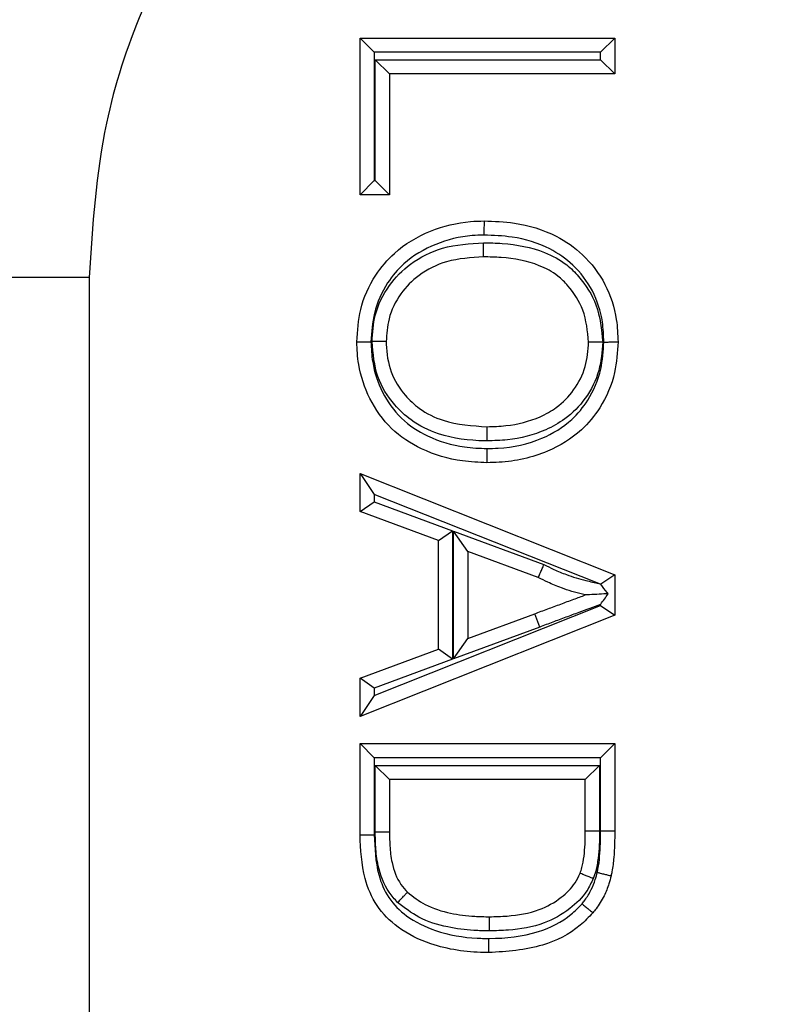
# Model space of a CAD drawing. Units: inches. Extents: x 0.4 to 8, y 0.3 to 10.7.
# Drawn here: x 1.8 to 1.9, y 5.5 to 5.6 of the extents above; entities that cross this region are included whole.
import ezdxf

# ---------------------------------------------------------------- set-up
doc = ezdxf.new("R2010")
doc.units = ezdxf.units.IN
doc.header["$MEASUREMENT"] = 0

msp = doc.modelspace()

# ---------------------------------------------------------------- linework, layer by layer
at = {"color": 7, "linetype": 'Continuous', "lineweight": 25}
for p, q in [((1.87457, 5.64403), (1.90154, 5.64403)), ((1.87457, 5.64403), (1.87607, 5.64253)), ((1.87457, 5.62744), (1.87457, 5.64403)), ((1.90004, 5.64253), (1.90154, 5.64403)), ((1.90154, 5.64403), (1.90154, 5.64023)), ((1.90004, 5.64253), (1.87607, 5.64253)), ((1.87607, 5.64253), (1.87607, 5.62894)), ((1.90004, 5.64173), (1.90004, 5.64253)), ((1.87618, 5.62894), (1.87618, 5.64173)), ((1.87618, 5.64173), (1.87768, 5.64023)), ((1.87618, 5.64173), (1.90004, 5.64173)), ((1.90004, 5.64173), (1.90154, 5.64023)), ((1.87768, 5.64023), (1.87768, 5.62744)), ((1.90154, 5.64023), (1.87768, 5.64023)), ((1.87457, 5.62744), (1.87607, 5.62894)), ((1.87607, 5.62894), (1.87618, 5.62894)), ((1.87768, 5.62744), (1.87618, 5.62894)), ((1.87768, 5.62744), (1.87457, 5.62744)), ((1.8459, 5.6187), (1.81257, 5.6187)), ((1.8459, 5.6187), (1.8459, 5.53048)), ((1.87457, 5.59794), (1.87607, 5.59573)), ((1.87457, 5.59794), (1.90154, 5.58724)), ((1.87457, 5.59391), (1.87457, 5.59794)), ((1.89986, 5.58629), (1.87607, 5.59573)), ((1.87607, 5.59573), (1.87607, 5.59495)), ((1.87457, 5.59391), (1.87607, 5.59495)), ((1.87607, 5.59495), (1.88437, 5.59188)), ((1.88287, 5.59084), (1.87457, 5.59391)), ((1.88287, 5.59084), (1.88437, 5.59188)), ((1.88437, 5.59188), (1.88437, 5.5783)), ((1.88598, 5.58969), (1.88448, 5.59185)), ((1.88448, 5.59185), (1.89404, 5.58831)), ((1.88448, 5.57834), (1.88448, 5.59185)), ((1.88287, 5.57935), (1.88287, 5.59084)), ((1.89344, 5.58693), (1.88598, 5.58969)), ((1.88598, 5.58969), (1.88598, 5.58049)), ((1.90154, 5.58724), (1.90005, 5.58623)), ((1.90154, 5.58724), (1.90154, 5.58295)), ((1.87607, 5.57445), (1.90004, 5.58397)), ((1.90004, 5.58397), (1.90004, 5.58408)), ((1.90004, 5.58397), (1.90154, 5.58295)), ((1.90154, 5.58295), (1.87457, 5.57224)), ((1.88598, 5.58049), (1.89307, 5.58311)), ((1.89359, 5.5817), (1.89307, 5.58311)), ((1.89359, 5.5817), (1.88448, 5.57834)), ((1.88448, 5.57834), (1.88598, 5.58049)), ((1.87457, 5.57628), (1.88287, 5.57935)), ((1.88437, 5.5783), (1.88287, 5.57935)), ((1.88437, 5.5783), (1.87607, 5.57523)), ((1.87457, 5.57224), (1.87457, 5.57628)), ((1.87607, 5.57523), (1.87457, 5.57628)), ((1.87607, 5.57523), (1.87607, 5.57445)), ((1.87607, 5.57445), (1.87457, 5.57224)), ((1.87457, 5.56936), (1.90154, 5.56936)), ((1.87457, 5.56936), (1.87607, 5.56786)), ((1.87457, 5.55971), (1.87457, 5.56936)), ((1.90004, 5.56786), (1.90154, 5.56936)), ((1.90154, 5.56936), (1.90154, 5.56014)), ((1.87607, 5.56786), (1.87607, 5.55972)), ((1.90004, 5.56786), (1.87607, 5.56786)), ((1.90004, 5.56014), (1.90004, 5.56786)), ((1.87768, 5.56556), (1.87618, 5.56706)), ((1.87618, 5.56706), (1.89992, 5.56706)), ((1.87618, 5.55999), (1.87618, 5.56706)), ((1.89842, 5.56556), (1.89992, 5.56706)), ((1.89992, 5.56706), (1.89992, 5.56008)), ((1.89842, 5.56556), (1.87768, 5.56556)), ((1.87768, 5.56556), (1.87768, 5.56)), ((1.89842, 5.56009), (1.89842, 5.56556)), ((1.89992, 5.56008), (1.89842, 5.56009)), ((1.90004, 5.56014), (1.90154, 5.56014)), ((1.87457, 5.55971), (1.87607, 5.55972))]:
    msp.add_line(p, q, dxfattribs=at)
for points, knots in [([(1.81257, 5.6187), (1.81307, 5.62666), (1.81396, 5.64065), (1.82026, 5.65978), (1.82849, 5.67595), (1.83943, 5.69046), (1.8526, 5.70298), (1.86771, 5.71306), (1.88426, 5.72046), (1.90184, 5.72514), (1.91389, 5.72574), (1.91991, 5.72604)], [0, 0, 0, 0, 0.141454, 0.248772, 0.356089, 0.463532, 0.570968, 0.678271, 0.785565, 0.892785, 1, 1, 1, 1]), ([(1.91991, 5.69271), (1.91575, 5.6925), (1.90744, 5.69209), (1.89532, 5.68886), (1.88391, 5.68375), (1.87349, 5.6768), (1.86441, 5.66817), (1.85687, 5.65817), (1.8512, 5.64703), (1.84686, 5.63384), (1.84624, 5.62419), (1.8459, 5.6187)], [0, 0, 0, 0, 0.1072798, 0.2145664, 0.3218578, 0.4291625, 0.5365583, 0.6439637, 0.7512291, 0.8584949, 1, 1, 1, 1]), ([(1.87423, 5.61188), (1.8743, 5.61304), (1.87446, 5.61551), (1.87594, 5.61876), (1.87842, 5.62172), (1.88192, 5.62378), (1.8853, 5.62461), (1.88722, 5.62466), (1.8877, 5.62467)], [0, 0, 0, 0, 0.166028, 0.357201, 0.50415, 0.721075, 0.931522, 1, 1, 1, 1]), ([(1.8877, 5.62467), (1.8877, 5.62466), (1.8877, 5.62462), (1.8877, 5.62437), (1.88769, 5.62399), (1.88769, 5.62362), (1.88769, 5.62334), (1.88769, 5.62323), (1.88769, 5.62317)], [0, 0, 0, 0, 0.214621, 0.429242, 0.643873, 0.858523, 0.928259, 1, 1, 1, 1]), ([(1.8877, 5.62467), (1.88877, 5.62464), (1.8914, 5.62454), (1.89507, 5.62343), (1.89838, 5.62111), (1.90069, 5.61807), (1.90176, 5.61476), (1.90185, 5.61266), (1.90188, 5.61187)], [0, 0, 0, 0, 0.149835, 0.366409, 0.524012, 0.707245, 0.88982, 1, 1, 1, 1]), ([(1.88769, 5.62317), (1.88727, 5.62316), (1.88553, 5.62312), (1.88252, 5.62237), (1.87941, 5.62056), (1.87723, 5.61796), (1.87593, 5.6151), (1.87579, 5.61291), (1.87573, 5.61189)], [0, 0, 0, 0, 0.069023, 0.283651, 0.499697, 0.643787, 0.832774, 1, 1, 1, 1]), ([(1.90038, 5.61186), (1.90035, 5.61257), (1.90028, 5.61443), (1.89934, 5.61736), (1.89731, 5.62002), (1.89439, 5.62207), (1.89108, 5.62305), (1.88869, 5.62314), (1.88769, 5.62317)], [0, 0, 0, 0, 0.111364, 0.291253, 0.470949, 0.625201, 0.843759, 1, 1, 1, 1]), ([(1.87584, 5.6119), (1.8759, 5.61284), (1.87604, 5.61494), (1.87748, 5.61787), (1.87996, 5.62038), (1.88345, 5.62211), (1.88619, 5.62228), (1.88765, 5.62237)], [0, 0, 0, 0, 0.159108, 0.356319, 0.537888, 0.751843, 1, 1, 1, 1]), ([(1.88765, 5.62087), (1.88765, 5.62089), (1.88765, 5.62092), (1.88765, 5.62118), (1.88765, 5.62156), (1.88765, 5.62193), (1.88765, 5.62221), (1.88765, 5.62232), (1.88765, 5.62237)], [0, 0, 0, 0, 0.214614, 0.429228, 0.643854, 0.858505, 0.932442, 1, 1, 1, 1]), ([(1.88765, 5.62237), (1.88831, 5.62236), (1.8905, 5.62231), (1.89357, 5.62173), (1.89627, 5.62029), (1.89816, 5.61841), (1.89988, 5.61572), (1.90014, 5.61319), (1.90027, 5.61184)], [0, 0, 0, 0, 0.106411, 0.353834, 0.498667, 0.593781, 0.783413, 1, 1, 1, 1]), ([(1.88765, 5.62087), (1.88633, 5.62079), (1.88391, 5.62065), (1.88085, 5.61914), (1.87873, 5.617), (1.87751, 5.61451), (1.87739, 5.61271), (1.87734, 5.6119)], [0, 0, 0, 0, 0.258301, 0.470621, 0.649669, 0.841789, 1, 1, 1, 1]), ([(1.89877, 5.61185), (1.89866, 5.61301), (1.89844, 5.61518), (1.89696, 5.61747), (1.89537, 5.61907), (1.89301, 5.62031), (1.89027, 5.62082), (1.88827, 5.62086), (1.88765, 5.62087)], [0, 0, 0, 0, 0.213235, 0.399392, 0.49046, 0.630027, 0.885396, 1, 1, 1, 1]), ([(1.87423, 5.61188), (1.87424, 5.61188), (1.87428, 5.61188), (1.87453, 5.61188), (1.87491, 5.61189), (1.87529, 5.61189), (1.87557, 5.61189), (1.87568, 5.61189), (1.87573, 5.61189)], [0, 0, 0, 0, 0.214607, 0.429213, 0.643834, 0.858486, 0.936024, 1, 1, 1, 1]), ([(1.88801, 5.59909), (1.88714, 5.59913), (1.88476, 5.59922), (1.8812, 5.60028), (1.87772, 5.60256), (1.87547, 5.60577), (1.87437, 5.60902), (1.87426, 5.61108), (1.87423, 5.61188)], [0, 0, 0, 0, 0.1236425, 0.3383278, 0.5199712, 0.7056736, 0.8863057, 1, 1, 1, 1]), ([(1.87573, 5.61189), (1.87576, 5.61117), (1.87585, 5.60933), (1.87682, 5.60647), (1.87879, 5.60366), (1.88187, 5.60165), (1.88506, 5.60071), (1.88721, 5.60062), (1.88801, 5.60059)], [0, 0, 0, 0, 0.11434, 0.294474, 0.475759, 0.654791, 0.872532, 1, 1, 1, 1]), ([(1.88803, 5.6014), (1.88794, 5.6014), (1.88621, 5.60142), (1.88335, 5.60176), (1.88014, 5.60334), (1.87791, 5.60541), (1.87616, 5.60821), (1.87595, 5.61064), (1.87584, 5.6119)], [0, 0, 0, 0, 0.0157133, 0.2881773, 0.4690413, 0.5998883, 0.7919114, 1, 1, 1, 1]), ([(1.87734, 5.6119), (1.87732, 5.6119), (1.87729, 5.6119), (1.87703, 5.6119), (1.87665, 5.6119), (1.87627, 5.6119), (1.87599, 5.6119), (1.87588, 5.6119), (1.87584, 5.6119)], [0, 0, 0, 0, 0.214566, 0.429131, 0.643726, 0.858385, 0.946533, 1, 1, 1, 1]), ([(1.87734, 5.6119), (1.87734, 5.61181), (1.87736, 5.61073), (1.87769, 5.60866), (1.87909, 5.60636), (1.881, 5.6046), (1.88392, 5.60315), (1.88645, 5.60299), (1.88804, 5.6029)], [0, 0, 0, 0, 0.017156, 0.206075, 0.391703, 0.520527, 0.699603, 1, 1, 1, 1]), ([(1.90188, 5.61187), (1.90181, 5.61078), (1.90166, 5.60834), (1.90026, 5.6051), (1.89784, 5.60215), (1.8942, 5.59992), (1.89061, 5.59915), (1.88844, 5.5991), (1.88801, 5.59909)], [0, 0, 0, 0, 0.153879, 0.34601, 0.489747, 0.690887, 0.939077, 1, 1, 1, 1]), ([(1.88801, 5.60059), (1.88841, 5.6006), (1.89039, 5.60064), (1.8936, 5.60133), (1.89684, 5.6033), (1.89896, 5.60588), (1.90019, 5.60874), (1.90032, 5.6109), (1.90038, 5.61186)], [0, 0, 0, 0, 0.063702, 0.316361, 0.514857, 0.656059, 0.845952, 1, 1, 1, 1]), ([(1.90027, 5.61184), (1.90019, 5.61083), (1.90002, 5.60873), (1.89858, 5.60586), (1.89652, 5.60378), (1.89371, 5.60221), (1.89086, 5.60148), (1.88875, 5.60142), (1.88803, 5.6014)], [0, 0, 0, 0, 0.167627, 0.349293, 0.520075, 0.647889, 0.88056, 1, 1, 1, 1]), ([(1.88804, 5.6029), (1.8887, 5.60292), (1.89061, 5.60298), (1.89314, 5.60361), (1.89558, 5.60498), (1.89733, 5.60674), (1.89856, 5.60918), (1.8987, 5.61098), (1.89877, 5.61185)], [0, 0, 0, 0, 0.126582, 0.365071, 0.491252, 0.657448, 0.834099, 1, 1, 1, 1]), ([(1.90027, 5.61184), (1.90022, 5.61184), (1.90011, 5.61184), (1.89984, 5.61185), (1.89946, 5.61185), (1.89908, 5.61185), (1.89882, 5.61185), (1.89879, 5.61185), (1.89877, 5.61185)], [0, 0, 0, 0, 0.058359, 0.141557, 0.356212, 0.570822, 0.785411, 1, 1, 1, 1]), ([(1.90038, 5.61186), (1.90043, 5.61186), (1.90054, 5.61186), (1.90081, 5.61186), (1.90119, 5.61187), (1.90157, 5.61187), (1.90183, 5.61187), (1.90186, 5.61187), (1.90188, 5.61187)], [0, 0, 0, 0, 0.0594976, 0.141546, 0.3562005, 0.5708133, 0.7854063, 1, 1, 1, 1]), ([(1.88803, 5.6014), (1.88803, 5.60146), (1.88803, 5.60157), (1.88803, 5.60184), (1.88803, 5.60221), (1.88804, 5.60259), (1.88804, 5.60285), (1.88804, 5.60288), (1.88804, 5.6029)], [0, 0, 0, 0, 0.077128, 0.141459, 0.356109, 0.570744, 0.785372, 1, 1, 1, 1]), ([(1.88801, 5.60059), (1.88801, 5.60054), (1.88801, 5.60043), (1.88801, 5.60016), (1.88801, 5.59978), (1.88801, 5.5994), (1.88801, 5.59914), (1.88801, 5.59911), (1.88801, 5.59909)], [0, 0, 0, 0, 0.06374, 0.141515, 0.356168, 0.570788, 0.785394, 1, 1, 1, 1]), ([(1.89344, 5.58693), (1.89345, 5.58695), (1.89346, 5.58698), (1.89357, 5.58722), (1.89372, 5.58757), (1.89388, 5.58793), (1.89399, 5.58818), (1.89403, 5.58829), (1.89404, 5.58831)], [0, 0, 0, 0, 0.214247, 0.428489, 0.642879, 0.857582, 0.96405, 1, 1, 1, 1]), ([(1.89404, 5.58831), (1.89439, 5.58814), (1.89516, 5.58775), (1.89663, 5.58714), (1.89824, 5.58667), (1.8994, 5.5864), (1.89986, 5.58629)], [0, 0, 0, 0, 0.187288, 0.420723, 0.771074, 1, 1, 1, 1]), ([(1.89842, 5.58509), (1.89833, 5.58512), (1.89747, 5.58532), (1.89612, 5.58572), (1.89458, 5.58637), (1.89378, 5.58677), (1.89344, 5.58693)], [0, 0, 0, 0, 0.057048, 0.496456, 0.790172, 1, 1, 1, 1]), ([(1.90005, 5.58623), (1.90001, 5.58624), (1.89995, 5.58626), (1.89988, 5.58628), (1.89986, 5.58629)], [0, 0, 0, 0, 0.620521, 1, 1, 1, 1]), ([(1.90084, 5.58522), (1.90081, 5.58527), (1.90055, 5.58559), (1.90028, 5.58593), (1.90005, 5.58623), (1.90005, 5.58623)], [0, 0, 0, 0, 0.1379217, 0.9953553, 1, 1, 1, 1]), ([(1.89307, 5.58311), (1.89352, 5.58328), (1.89444, 5.58362), (1.89582, 5.58413), (1.89715, 5.58462), (1.89802, 5.58494), (1.89842, 5.58509)], [0, 0, 0, 0, 0.256653, 0.513671, 0.773281, 1, 1, 1, 1]), ([(1.90084, 5.58522), (1.90053, 5.58521), (1.89984, 5.58517), (1.89905, 5.58513), (1.89859, 5.5851), (1.89845, 5.58509), (1.89843, 5.58509), (1.89842, 5.58509)], [0, 0, 0, 0, 0.337296, 0.735299, 0.866439, 0.940447, 1, 1, 1, 1]), ([(1.90004, 5.58408), (1.90004, 5.58409), (1.90031, 5.58447), (1.90058, 5.58485), (1.90084, 5.58522)], [0, 0, 0, 0, 0.020391, 1, 1, 1, 1]), ([(1.90004, 5.58408), (1.89927, 5.5838), (1.89804, 5.58335), (1.89635, 5.58273), (1.89497, 5.58221), (1.89405, 5.58187), (1.89359, 5.5817)], [0, 0, 0, 0, 0.357299, 0.571722, 0.786138, 1, 1, 1, 1]), ([(1.87768, 5.56), (1.87767, 5.56), (1.87763, 5.56), (1.87737, 5.56), (1.87699, 5.56), (1.87664, 5.56), (1.87637, 5.55999), (1.87626, 5.55999), (1.87618, 5.55999)], [0, 0, 0, 0, 0.214647, 0.429295, 0.643944, 0.8586, 0.901378, 1, 1, 1, 1]), ([(1.87855, 5.55255), (1.87824, 5.5529), (1.87724, 5.55401), (1.87647, 5.55611), (1.87621, 5.55829), (1.87619, 5.55948), (1.87618, 5.55999)], [0, 0, 0, 0, 0.177569, 0.5551, 0.808349, 1, 1, 1, 1]), ([(1.87768, 5.56), (1.87769, 5.55952), (1.87771, 5.55843), (1.87793, 5.55654), (1.87855, 5.55479), (1.87935, 5.5539), (1.87959, 5.55363)], [0, 0, 0, 0, 0.212795, 0.477076, 0.842346, 1, 1, 1, 1]), ([(1.89787, 5.55564), (1.89794, 5.55584), (1.89814, 5.55642), (1.8983, 5.55746), (1.89841, 5.55875), (1.89842, 5.55964), (1.89842, 5.56009)], [0, 0, 0, 0, 0.139613, 0.410229, 0.696979, 1, 1, 1, 1]), ([(1.89992, 5.56008), (1.89992, 5.55961), (1.89991, 5.55866), (1.89979, 5.55725), (1.8996, 5.55604), (1.89935, 5.55534), (1.89926, 5.55508)], [0, 0, 0, 0, 0.279179, 0.5586, 0.838253, 1, 1, 1, 1]), ([(1.89969, 5.55573), (1.89971, 5.55585), (1.89984, 5.55641), (1.89995, 5.55743), (1.90002, 5.55879), (1.90003, 5.55969), (1.90004, 5.56014)], [0, 0, 0, 0, 0.0815971, 0.3880089, 0.6941857, 1, 1, 1, 1]), ([(1.90154, 5.56014), (1.90153, 5.55967), (1.90152, 5.55873), (1.90144, 5.55728), (1.90132, 5.55616), (1.90118, 5.55552), (1.90115, 5.55538)], [0, 0, 0, 0, 0.293875, 0.592277, 0.907285, 1, 1, 1, 1]), ([(1.8882, 5.54724), (1.88803, 5.54724), (1.88596, 5.54727), (1.88256, 5.54775), (1.87868, 5.54965), (1.87621, 5.5521), (1.87477, 5.55554), (1.87464, 5.55815), (1.87457, 5.55971)], [0, 0, 0, 0, 0.0247861, 0.2944683, 0.4800594, 0.6308078, 0.7795387, 1, 1, 1, 1]), ([(1.87607, 5.55972), (1.87613, 5.5583), (1.87623, 5.55598), (1.87748, 5.55296), (1.87961, 5.55086), (1.88284, 5.54931), (1.88573, 5.5488), (1.88763, 5.54875), (1.88804, 5.54874), (1.8882, 5.54874)], [0, 0, 0, 0, 0.227207, 0.36871, 0.511148, 0.695129, 0.93487, 0.973556, 1, 1, 1, 1]), ([(1.88826, 5.55104), (1.88889, 5.55106), (1.89067, 5.5511), (1.89335, 5.55154), (1.89578, 5.5529), (1.89723, 5.55431), (1.8977, 5.55529), (1.89787, 5.55564)], [0, 0, 0, 0, 0.16718, 0.474115, 0.710342, 0.898952, 1, 1, 1, 1]), ([(1.89926, 5.55508), (1.89905, 5.55464), (1.89846, 5.55341), (1.89671, 5.55169), (1.89389, 5.55012), (1.89088, 5.5496), (1.88893, 5.54956), (1.88826, 5.54954)], [0, 0, 0, 0, 0.112136, 0.311079, 0.550571, 0.845741, 1, 1, 1, 1]), ([(1.89926, 5.55508), (1.89923, 5.5551), (1.89912, 5.55514), (1.89887, 5.55524), (1.89851, 5.55538), (1.89815, 5.55552), (1.89791, 5.55562), (1.89788, 5.55563), (1.89787, 5.55564)], [0, 0, 0, 0, 0.048878, 0.141701, 0.356366, 0.570939, 0.785469, 1, 1, 1, 1]), ([(1.89807, 5.55242), (1.89817, 5.55254), (1.89854, 5.55301), (1.89906, 5.55385), (1.89946, 5.55486), (1.89962, 5.55548), (1.89969, 5.55573)], [0, 0, 0, 0, 0.127144, 0.481697, 0.7895647, 1, 1, 1, 1]), ([(1.90115, 5.55538), (1.90107, 5.5551), (1.90088, 5.55437), (1.90041, 5.55316), (1.89978, 5.55216), (1.89933, 5.5516), (1.89922, 5.55146)], [0, 0, 0, 0, 0.197839, 0.512184, 0.87749, 1, 1, 1, 1]), ([(1.89969, 5.55573), (1.89974, 5.55572), (1.89985, 5.5557), (1.90011, 5.55563), (1.90048, 5.55554), (1.90085, 5.55545), (1.9011, 5.55539), (1.90113, 5.55538), (1.90115, 5.55538)], [0, 0, 0, 0, 0.065106, 0.141507, 0.356158, 0.570781, 0.78539, 1, 1, 1, 1]), ([(1.87855, 5.55255), (1.87858, 5.55257), (1.87865, 5.55265), (1.87884, 5.55285), (1.87911, 5.55314), (1.87938, 5.55341), (1.87956, 5.5536), (1.87958, 5.55362), (1.87959, 5.55363)], [0, 0, 0, 0, 0.040776, 0.142013, 0.356696, 0.571189, 0.785593, 1, 1, 1, 1]), ([(1.87959, 5.55363), (1.88019, 5.55317), (1.88156, 5.55212), (1.88406, 5.55137), (1.88637, 5.55107), (1.88774, 5.55105), (1.88826, 5.55104)], [0, 0, 0, 0, 0.245456, 0.554634, 0.832693, 1, 1, 1, 1]), ([(1.88826, 5.54954), (1.88771, 5.54955), (1.88623, 5.54958), (1.8837, 5.5499), (1.88086, 5.55077), (1.87928, 5.55199), (1.87855, 5.55255)], [0, 0, 0, 0, 0.157488, 0.426574, 0.738011, 1, 1, 1, 1]), ([(1.8882, 5.54874), (1.88822, 5.54874), (1.88999, 5.54876), (1.89308, 5.54909), (1.89642, 5.5507), (1.8977, 5.55203), (1.89807, 5.55242)], [0, 0, 0, 0, 0.005767, 0.489294, 0.851499, 1, 1, 1, 1]), ([(1.89807, 5.55242), (1.8981, 5.55239), (1.89818, 5.55232), (1.8984, 5.55214), (1.89869, 5.5519), (1.89898, 5.55166), (1.89918, 5.55149), (1.89921, 5.55147), (1.89922, 5.55146)], [0, 0, 0, 0, 0.053937, 0.141607, 0.356265, 0.570863, 0.785431, 1, 1, 1, 1]), ([(1.89922, 5.55146), (1.89878, 5.551), (1.89731, 5.54946), (1.89355, 5.54759), (1.89013, 5.54736), (1.8882, 5.54724)], [0, 0, 0, 0, 0.1560875, 0.5256172, 1, 1, 1, 1]), ([(1.88826, 5.54954), (1.88826, 5.5496), (1.88826, 5.54971), (1.88826, 5.54999), (1.88826, 5.55035), (1.88826, 5.55073), (1.88826, 5.55099), (1.88826, 5.55103), (1.88826, 5.55104)], [0, 0, 0, 0, 0.074219, 0.141468, 0.356118, 0.570751, 0.785375, 1, 1, 1, 1]), ([(1.8882, 5.54724), (1.8882, 5.54726), (1.8882, 5.54729), (1.8882, 5.54755), (1.8882, 5.54793), (1.8882, 5.54829), (1.8882, 5.54857), (1.8882, 5.54868), (1.8882, 5.54874)], [0, 0, 0, 0, 0.2146273, 0.4292543, 0.6438887, 0.8585386, 0.9237141, 1, 1, 1, 1])]:
    msp.add_open_spline(points, degree=3, knots=knots, dxfattribs=at)

doc.saveas('drawing.dxf')
